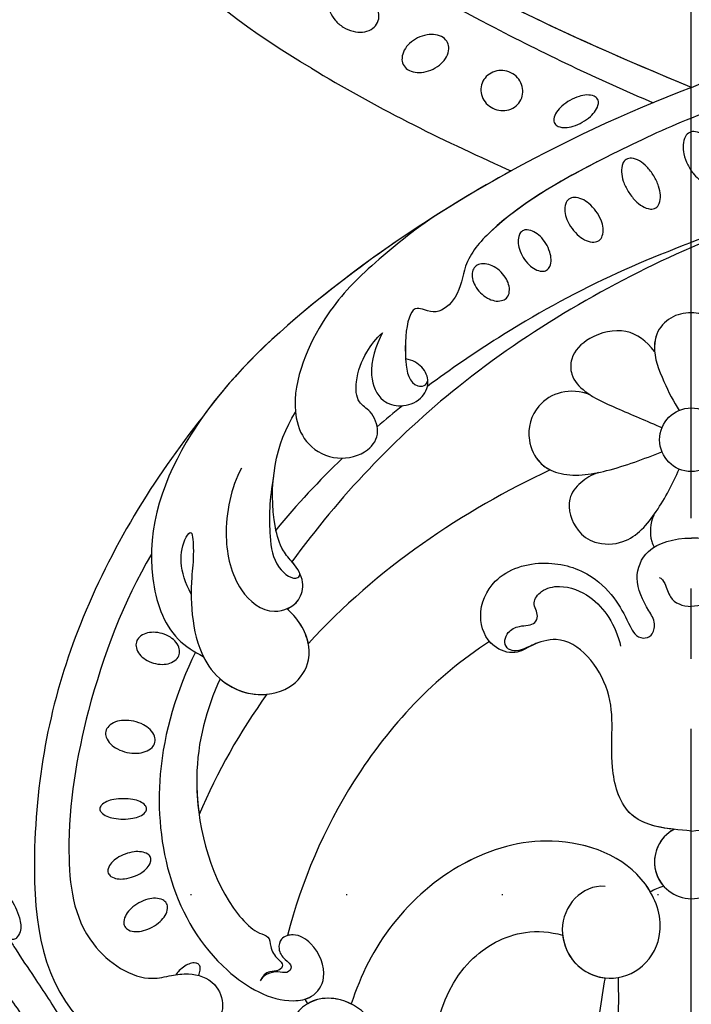
# Model space of a CAD drawing. Units: millimetres. Extents: x 5059 to 10099, y 2328 to 4110.
# Drawn here: x 8684 to 8753, y 2900 to 3001 of the extents above; entities that cross this region are included whole.
import ezdxf
from ezdxf.xclip import XClip

# ---------------------------------------------------------------- set-up
doc = ezdxf.new("R2010")
doc.units = ezdxf.units.MM
doc.header["$XCLIPFRAME"] = 2
doc.linetypes.add('DOT', pattern=[6.35, 0, -6.35])
doc.linetypes.add('JIS_08_15', pattern=[17.25, 15, -0.75, 0.75, -0.75])
for name, color, linetype in [('2018-圖筆規範-輪廓線', 8, 'Continuous'), ('H-06.木作(細線)', 8, 'Continuous'), ('H-08.木作(細線)', 8, 'Continuous'), ('格子', 1, 'Continuous')]:
    doc.layers.add(name, color=color, linetype=linetype)

# ---------------------------------------------------------------- blocks, each defined once
blk = doc.blocks.new('SE-21073-d')
at = {"layer": 'H-08.木作(細線)'}
for points in [[(-72.74, 2.6, 0.057434), (-73.72, 1.97, 0.071123), (-74.36, 1.28, 0.10635), (-74.69, 0.47, 0.159709), (-74.61, -0.12, 0.159709), (-74.2, -0.55, 0.10635), (-73.35, -0.79, 0.071123), (-72.41, -0.71, 0.057434), (-71.31, -0.32, 0.057434), (-70.32, 0.31, 0.071123), (-69.69, 1.01, 0.10635), (-69.35, 1.82, 0.159709), (-69.43, 2.41, 0.159709), (-69.85, 2.84, 0.10635), (-70.7, 3.07, 0.071123), (-71.64, 2.99, 0.057434)], [(-70.16, -3.81, 0.053804), (-71.1, -4.53, 0.067648), (-71.69, -5.27, 0.105306), (-71.97, -6.1, 0.168038), (-71.85, -6.64, 0.168038), (-71.42, -6.99, 0.105306), (-70.56, -7.12, 0.067648), (-69.63, -6.94, 0.053804), (-68.57, -6.43, 0.053804), (-67.63, -5.71, 0.067648), (-67.04, -4.98, 0.105306), (-66.76, -4.15, 0.168038), (-66.88, -3.61, 0.168038), (-67.31, -3.25, 0.105306), (-68.17, -3.13, 0.067648), (-69.1, -3.31, 0.053804)], [(-66.55, -9.74, 0.059136), (-67.33, -10.46, 0.072692), (-67.78, -11.19, 0.106684), (-67.94, -11.98, 0.156034), (-67.76, -12.51, 0.156034), (-67.31, -12.84, 0.106684), (-66.51, -12.93, 0.072692), (-65.67, -12.71, 0.059136), (-64.75, -12.19, 0.059136), (-63.98, -11.47, 0.072692), (-63.52, -10.73, 0.106684), (-63.37, -9.94, 0.156034), (-63.54, -9.41, 0.156034), (-64, -9.09, 0.106684), (-64.8, -9, 0.072692), (-65.63, -9.22, 0.059136)], [(-77.91, -12.41, 0.052213), (-77.31, -13.24, 0.066072), (-76.7, -13.78, 0.104693), (-76, -14.05, 0.171908), (-75.54, -13.97, 0.171908), (-75.24, -13.62, 0.104693), (-75.11, -12.88, 0.066072), (-75.25, -12.08, 0.052213), (-75.66, -11.14, 0.052213), (-76.26, -10.3, 0.066072), (-76.87, -9.77, 0.104693), (-77.57, -9.49, 0.171908), (-78.03, -9.57, 0.171908), (-78.33, -9.93, 0.104693), (-78.46, -10.67, 0.066072), (-78.32, -11.47, 0.052213)], [(-63.22, -14.88, 0.058685), (-63.96, -15.47, 0.07228), (-64.42, -16.1, 0.106605), (-64.63, -16.79, 0.156994), (-64.51, -17.28, 0.156994), (-64.13, -17.6, 0.106605), (-63.41, -17.73, 0.07228), (-62.65, -17.6, 0.058685), (-61.79, -17.2, 0.058685), (-61.04, -16.6, 0.07228), (-60.58, -15.98, 0.106605), (-60.38, -15.28, 0.156994), (-60.49, -14.8, 0.156994), (-60.87, -14.48, 0.106605), (-61.59, -14.34, 0.07228), (-62.35, -14.48, 0.058685)], [(-80.82, -18.67, 0.093048), (-80.97, -19.51, 0.096067), (-80.8, -20.32, 0.100671), (-80.35, -20.99, 0.104187), (-79.68, -21.42, 0.104187), (-78.9, -21.54, 0.100671), (-78.11, -21.34, 0.096067), (-77.45, -20.84, 0.093048), (-77.01, -20.11, 0.093048), (-76.86, -19.28, 0.096067), (-77.02, -18.47, 0.100671), (-77.48, -17.79, 0.104187), (-78.15, -17.36, 0.104187), (-78.93, -17.24, 0.100671), (-79.72, -17.45, 0.096067), (-80.38, -17.94, 0.093048)], [(-60.28, -19.48, 0.066601), (-60.84, -20.2, 0.079121), (-61.11, -20.92, 0.107155), (-61.1, -21.65, 0.141425), (-60.83, -22.14, 0.141425), (-60.34, -22.41, 0.107155), (-59.62, -22.41, 0.079121), (-58.9, -22.14, 0.066601), (-58.17, -21.59, 0.066601), (-57.62, -20.86, 0.079121), (-57.35, -20.15, 0.107155), (-57.36, -19.42, 0.141425), (-57.62, -18.93, 0.141425), (-58.11, -18.66, 0.107155), (-58.84, -18.65, 0.079121), (-59.56, -18.93, 0.066601)], [(-84.31, -28.04, 0.071099), (-83.74, -28.87, 0.082638), (-83.05, -29.41, 0.106789), (-82.25, -29.64, 0.133671), (-81.59, -29.51, 0.133671), (-81.08, -29.07, 0.106789), (-80.79, -28.29, 0.082638), (-80.8, -27.41, 0.071099), (-81.11, -26.45, 0.071099), (-81.69, -25.61, 0.082638), (-82.38, -25.07, 0.106789), (-83.18, -24.84, 0.133671), (-83.84, -24.97, 0.133671), (-84.34, -25.42, 0.106789), (-84.64, -26.2, 0.082638), (-84.63, -27.07, 0.071099)], [(-88.94, -33.49, 0.075666), (-89.37, -34.5, 0.085936), (-89.45, -35.47, 0.106025), (-89.17, -36.35, 0.126489), (-88.63, -36.92, 0.126489), (-87.88, -37.15, 0.106025), (-86.96, -37, 0.085936), (-86.13, -36.5, 0.075666), (-85.42, -35.67, 0.075666), (-84.99, -34.66, 0.085936), (-84.91, -33.7, 0.106025), (-85.19, -32.81, 0.126489), (-85.73, -32.24, 0.126489), (-86.48, -32.01, 0.106025), (-87.4, -32.16, 0.085936), (-88.23, -32.66, 0.075666)], [(-23.21, -54.25, 0.069554), (-23.34, -55.15, 0.08146), (-23.22, -55.93, 0.106962), (-22.84, -56.57, 0.136254), (-22.34, -56.89, 0.136254), (-21.75, -56.9, 0.106962), (-21.08, -56.56, 0.08146), (-20.56, -55.97, 0.069554), (-20.18, -55.14, 0.069554), (-20.05, -54.23, 0.08146), (-20.17, -53.45, 0.106962), (-20.55, -52.81, 0.136254), (-21.05, -52.5, 0.136254), (-21.64, -52.49, 0.106962), (-22.31, -52.83, 0.08146), (-22.83, -53.41, 0.069554)], [(4.41, -56.63, 0.059143), (4.99, -57.43, 0.072698), (5.62, -57.94, 0.106685), (6.33, -58.18, 0.156019), (6.84, -58.08, 0.156019), (7.2, -57.7, 0.106685), (7.37, -56.97, 0.072698), (7.27, -56.17, 0.059143), (6.9, -55.26, 0.059143), (6.32, -54.45, 0.072698), (5.7, -53.94, 0.106685), (4.99, -53.7, 0.156019), (4.47, -53.8, 0.156019), (4.12, -54.18, 0.106685), (3.94, -54.92, 0.072698), (4.04, -55.72, 0.059143)], [(-14.21, -57.16, 0.064218), (-14.3, -58.19, 0.077149), (-14.14, -59.04, 0.107165), (-13.7, -59.73, 0.145836), (-13.17, -60.03, 0.145836), (-12.57, -59.98, 0.107165), (-11.88, -59.54, 0.077149), (-11.37, -58.84, 0.064218), (-11.02, -57.86, 0.064218), (-10.93, -56.83, 0.077149), (-11.1, -55.98, 0.107165), (-11.53, -55.28, 0.145836), (-12.06, -54.99, 0.145836), (-12.67, -55.03, 0.107165), (-13.35, -55.48, 0.077149), (-13.86, -56.18, 0.064218)], [(-0.59, -58.04, 0.054339), (-0.17, -58.88, 0.068172), (0.31, -59.45, 0.10549), (0.92, -59.79, 0.166766), (1.36, -59.78, 0.166766), (1.71, -59.5, 0.10549), (1.95, -58.85, 0.068172), (1.95, -58.1, 0.054339), (1.72, -57.19, 0.054339), (1.31, -56.35, 0.068172), (0.82, -55.78, 0.10549), (0.22, -55.43, 0.166766), (-0.23, -55.44, 0.166766), (-0.58, -55.72, 0.10549), (-0.81, -56.38, 0.068172), (-0.82, -57.13, 0.054339)], [(-6.27, -58.24, 0.044978), (-6.19, -59.22, 0.058492), (-5.97, -59.94, 0.100514), (-5.57, -60.5, 0.191437), (-5.22, -60.64, 0.191437), (-4.87, -60.5, 0.100514), (-4.48, -59.94, 0.058492), (-4.26, -59.22, 0.044978), (-4.17, -58.24, 0.044978), (-4.26, -57.27, 0.058492), (-4.48, -56.54, 0.100514), (-4.87, -55.98, 0.191437), (-5.22, -55.84, 0.191437), (-5.57, -55.98, 0.100514), (-5.97, -56.54, 0.058492), (-6.19, -57.27, 0.044978)]]:
    blk.add_lwpolyline(points, format="xyb", close=True, dxfattribs=at)
for points in [[(-81.21, -38.92, -0.131785), (-110.02, -67.8, -0.305409), (-142.9, -64.94, -0.211887), (-148.26, -54.64)], [(11.87, -50.51, 0.031544), (11.6, -50.41, 0.104902), (11.05, -50.35, 0.170646), (10.74, -50.5, 0.170646), (10.59, -50.81, 0.104902), (10.64, -51.37, 0.066583), (10.9, -51.91, 0.052726), (11.37, -52.49, 0.052726)], [(11.37, -52.49, 0.039183), (11.8, -52.86, 0.066583)]]:
    blk.add_lwpolyline(points, format="xyb", dxfattribs=at)
blk.add_circle((-43.09, 0.05), 3.26, dxfattribs=at)
blk.add_circle((-43.09, 0.05), 3.26, dxfattribs=at)
for centre, radius, start, end in [((0.21, 0.05), 3.78, 208.0879, 151.9121), ((0.21, 0.05), 3.78, 208.0879, 151.9121), ((0.21, 0.05), 3.78, 208.0879, 311.2019), ((13.22, -37.51), 2.37, 297.2242, 310.4429)]:
    blk.add_arc(centre, radius, start, end, dxfattribs=at)
for points, knots in [([(-128.9, 56.73), (-128.23, 56.7), (-126.8, 55.83), (-126.1, 53.6), (-127.06, 50.71), (-130.13, 49.47), (-132.54, 50.78), (-133.71, 54.08), (-131.22, 59.65), (-119.03, 60.62), (-100.61, 47.38), (-86.79, 23.82), (-78.89, 7.2), (-76.09, 0.05)], [0, 0, 0, 0, 1.892653, 4.517606, 6.839067, 10.098942, 12.853018, 15.21799, 20.422863, 28.592573, 49.21458, 83.710705, 107.16423, 107.16423, 107.16423, 107.16423]), ([(-79.24, 0.05), (-84.85, 13.6), (-93.9, 33.53), (-112.6, 53.32), (-124.13, 55.84), (-126.93, 55.51)], [0, 0, 0, 0, 43.224081, 67.187621, 76.365536, 76.365536, 76.365536, 76.365536]), ([(-79.24, 0.05), (-84.85, 13.6), (-93.9, 33.53), (-112.6, 53.32), (-124.13, 55.84), (-126.9, 55.52)], [0, 0, 0, 0, 43.224081, 67.187621, 76.365536, 76.365536, 76.365536, 76.365536]), ([(-81.15, 38.92), (-77.21, 32.54), (-71.06, 19.83), (-65.48, 6.71), (-62.83, 0.05)], [123.692242, 123.692242, 123.692242, 123.692242, 146.287048, 166.368672, 166.368672, 166.368672, 166.368672]), ([(-81.15, 38.92), (-77.21, 32.54), (-71.06, 19.83), (-65.48, 6.71), (-62.83, 0.05)], [123.692242, 123.692242, 123.692242, 123.692242, 146.287048, 166.368672, 166.368672, 166.368672, 166.368672]), ([(60.02, 0.05), (57.79, 6.15), (48.24, 18.94), (29.26, 28.5), (11.42, 25.89), (7.13, 18.05), (7.36, 14.53), (7.74, 13.25)], [0, 0, 0, 0, 20.920579, 45.052247, 60.600295, 67.235695, 71.100046, 71.100046, 71.100046, 71.100046]), ([(60.02, 0.05), (57.79, 6.15), (48.24, 18.94), (29.26, 28.5), (11.42, 25.89), (7.13, 18.05), (7.36, 14.53), (7.74, 13.25)], [0, 0, 0, 0, 20.920579, 45.052247, 60.600295, 67.235695, 71.100046, 71.100046, 71.100046, 71.100046]), ([(60.02, 0.05), (57.79, 6.15), (48.24, 18.94), (29.26, 28.5), (11.42, 25.89), (7.13, 18.05), (7.36, 14.53), (7.74, 13.25)], [0, 0, 0, 0, 20.920579, 45.052247, 60.600295, 67.235695, 71.100046, 71.100046, 71.100046, 71.100046]), ([(-2.95, 0.05), (-3.16, 2.51), (-3.52, 6.81), (-10.66, 8.76), (-17.03, 7.27), (-23.39, 12.23), (-22.16, 16.27), (-20.72, 18.18), (-21.89, 20.89), (-25.16, 22.18), (-29.49, 20.25), (-30.96, 15.12), (-29.59, 10.45), (-26.76, 7.7), (-24.57, 6.63), (-23.12, 5.92), (-22.6, 5.02), (-22.99, 3.98), (-24.41, 3.66), (-26.15, 4.85), (-28.81, 6.07), (-32.18, 4.69), (-32.99, 1.89), (-33.01, 0.05)], [0, 0, 0, 0, 6.634847, 11.595282, 19.432851, 26.872653, 29.414986, 31.372745, 33.631564, 37.015569, 40.897715, 46.371123, 51.358804, 54.872881, 57.809644, 58.704755, 59.666645, 60.571676, 61.754477, 63.3074, 67.183035, 70.704211, 75.132877, 75.132877, 75.132877, 75.132877]), ([(-2.95, 0.05), (-3.16, 2.51), (-3.52, 6.81), (-10.66, 8.76), (-17.03, 7.27), (-23.39, 12.23), (-22.16, 16.27), (-20.72, 18.18), (-21.89, 20.89), (-25.16, 22.18), (-29.49, 20.25), (-30.96, 15.12), (-29.59, 10.45), (-26.76, 7.7), (-24.57, 6.63), (-23.12, 5.92), (-22.6, 5.02), (-22.99, 3.98), (-24.41, 3.66), (-26.15, 4.85), (-28.81, 6.07), (-32.18, 4.69), (-32.99, 1.89), (-33.01, 0.05)], [0, 0, 0, 0, 6.634847, 11.595282, 19.432851, 26.872653, 29.414986, 31.372745, 33.631564, 37.015569, 40.897715, 46.371123, 51.358804, 54.872881, 57.809644, 58.704755, 59.666645, 60.571676, 61.754477, 63.3074, 67.183035, 70.704211, 75.132877, 75.132877, 75.132877, 75.132877]), ([(-69.26, 15.39), (-66, 7.82), (-62.13, -4.86), (-54.41, -18.68), (-50.31, -24.68), (-48.55, -27.04)], [0, 0, 0, 0, 25.391601, 38.489755, 47.437889, 47.437889, 47.437889, 47.437889]), ([(-46.1, 1.29), (-46.85, 1.94), (-48.82, 3.12), (-51.78, 4.08), (-54.17, 3.36), (-55.81, 2.05), (-56.27, -0.03), (-55.79, -2.17), (-54.27, -3.52), (-51.85, -3.94), (-49.15, -2.86), (-46.97, -1.78), (-46.1, -1.2)], [0, 0, 0, 0, 3.267209, 6.468713, 8.66975, 10.532816, 12.511598, 14.692143, 16.857598, 18.127637, 21.847463, 25.184054, 25.184054, 25.184054, 25.184054]), ([(-46.1, 1.29), (-46.85, 1.94), (-48.82, 3.12), (-51.78, 4.08), (-54.17, 3.36), (-55.81, 2.05), (-56.27, -0.03), (-55.79, -2.17), (-54.27, -3.52), (-51.85, -3.94), (-49.15, -2.86), (-46.97, -1.78), (-46.1, -1.2)], [0, 0, 0, 0, 3.267209, 6.468713, 8.66975, 10.532816, 12.511598, 14.692143, 16.857598, 18.127637, 21.847463, 25.184054, 25.184054, 25.184054, 25.184054]), ([(-52.11, 3.79), (-52.84, 3.76), (-54.18, 3.36), (-55.81, 2.05), (-56.27, -0.03), (-55.79, -2.17), (-54.27, -3.52), (-52.92, -3.76), (-52.32, -3.74), (-52.14, -3.72)], [6.478079, 6.478079, 6.478079, 6.478079, 8.66975, 10.532816, 12.511598, 14.692143, 16.857598, 18.127637, 18.672972, 18.672972, 18.672972, 18.672972]), ([(-28.97, 3.33), (-28.89, 3.09), (-28.14, 2.6), (-26.49, 2.24), (-26.01, 0.97), (-26, 0.05)], [0, 0, 0, 0, 0.86234, 2.377266, 4.964859, 4.964859, 4.964859, 4.964859]), ([(-79.24, 0.05), (-84.85, -13.51), (-93.9, -33.44), (-112.6, -53.23), (-124.13, -55.75), (-126.94, -55.44)], [0, 0, 0, 0, 43.224081, 67.187621, 76.365536, 76.365536, 76.365536, 76.365536]), ([(-79.24, 0.05), (-84.85, -13.51), (-93.9, -33.44), (-112.6, -53.23), (-124.13, -55.75), (-126.94, -55.44)], [0, 0, 0, 0, 43.224081, 67.187621, 76.365536, 76.365536, 76.365536, 76.365536]), ([(-79.24, 0.05), (-74.05, -13.41), (-63.77, -32.23), (-45.38, -51.8), (-32.02, -56.69), (-23.12, -53.8), (-21.32, -50.96), (-20.87, -50.03)], [0, 0, 0, 0, 43.43114, 62.464607, 78.107372, 84.799077, 87.960832, 87.960832, 87.960832, 87.960832]), ([(-79.24, 0.05), (-74.05, -13.41), (-63.77, -32.23), (-45.38, -51.8), (-32.02, -56.69), (-23.12, -53.8), (-21.32, -50.96), (-20.87, -50.03)], [0, 0, 0, 0, 43.43114, 62.464607, 78.107372, 84.799077, 87.960832, 87.960832, 87.960832, 87.960832]), ([(-76.09, 0.05), (-74.98, -2.71), (-71.65, -9.77), (-66.88, -18.59), (-61.47, -23.34), (-57.92, -23.62), (-55.96, -25.79), (-56.37, -27.19), (-56.71, -28.29), (-55.63, -29.1), (-53.45, -29.36), (-50.3, -29.24), (-48.3, -28.74), (-48.59, -27.07), (-49.24, -26.99)], [0, 0, 0, 0, 8.714175, 23.412914, 28.184243, 31.614527, 34.035576, 35.355772, 36.196096, 37.553178, 40.910965, 41.316136, 43.278919, 44.202042, 44.202042, 44.202042, 44.202042]), ([(-62.83, 0.05), (-59.16, -8.27), (-50.02, -24.08), (-37.24, -36.07), (-30.58, -40.94)], [0, 0, 0, 0, 27.945787, 53.07744, 53.07744, 53.07744, 53.07744]), ([(-62.83, 0.05), (-59.16, -8.27), (-50.02, -24.08), (-37.24, -36.07), (-30.58, -40.94)], [0, 0, 0, 0, 27.945787, 53.07744, 53.07744, 53.07744, 53.07744]), ([(-62.83, 0.05), (-59.16, -8.27), (-50.02, -24.08), (-37.24, -36.07), (-30.58, -40.94)], [0, 0, 0, 0, 27.945787, 53.07744, 53.07744, 53.07744, 53.07744]), ([(-2.95, 0.05), (-3.16, -2.42), (-3.52, -6.72), (-10.66, -8.67), (-17.03, -7.18), (-23.39, -12.14), (-22.16, -16.17), (-20.93, -18.09), (-21.89, -20.79), (-25.16, -22.09), (-29.49, -20.16), (-30.96, -15.03), (-29.59, -10.35), (-26.76, -7.61), (-24.57, -6.53), (-23.12, -5.82), (-22.6, -4.93), (-22.99, -3.88), (-24.41, -3.57), (-26.15, -4.75), (-28.81, -5.98), (-32.18, -4.59), (-32.99, -1.79), (-33.01, 0.05)], [0, 0, 0, 0, 6.634847, 11.595282, 19.432851, 26.872653, 29.414986, 31.372745, 33.631564, 37.015569, 40.897715, 46.371123, 51.358804, 54.872881, 57.809644, 58.704755, 59.666645, 60.571676, 61.754477, 63.3074, 67.183035, 70.704211, 75.132877, 75.132877, 75.132877, 75.132877]), ([(-2.95, 0.05), (-3.16, -2.42), (-3.52, -6.72), (-10.66, -8.67), (-17.03, -7.18), (-23.39, -12.14), (-22.16, -16.17), (-20.93, -18.09), (-21.89, -20.79), (-25.16, -22.09), (-29.49, -20.16), (-30.96, -15.03), (-29.59, -10.35), (-26.76, -7.61), (-24.57, -6.53), (-23.12, -5.82), (-22.6, -4.93), (-22.99, -3.88), (-24.41, -3.57), (-26.15, -4.75), (-28.81, -5.98), (-32.18, -4.59), (-32.99, -1.79), (-33.01, 0.05)], [0, 0, 0, 0, 6.634847, 11.595282, 19.432851, 26.872653, 29.414986, 31.372745, 33.631564, 37.015569, 40.897715, 46.371123, 51.358804, 54.872881, 57.809644, 58.704755, 59.666645, 60.571676, 61.754477, 63.3074, 67.183035, 70.704211, 75.132877, 75.132877, 75.132877, 75.132877]), ([(-28.97, -3.24), (-28.89, -3), (-28.14, -2.51), (-26.49, -2.14), (-26.01, -0.88), (-26, 0.05)], [0, 0, 0, 0, 0.86234, 2.377266, 4.964859, 4.964859, 4.964859, 4.964859]), ([(60.02, 0.05), (57.79, -6.05), (48.24, -18.85), (29.26, -28.41), (11.42, -25.8), (7.13, -17.96), (7.36, -14.44), (7.74, -13.16)], [0, 0, 0, 0, 20.920579, 45.052247, 60.600295, 67.235695, 71.100046, 71.100046, 71.100046, 71.100046]), ([(60.02, 0.05), (57.79, -6.05), (48.24, -18.85), (29.26, -28.41), (11.42, -25.8), (7.13, -17.96), (7.36, -14.44), (7.74, -13.16)], [0, 0, 0, 0, 20.920579, 45.052247, 60.600295, 67.235695, 71.100046, 71.100046, 71.100046, 71.100046]), ([(60.02, 0.05), (57.79, -6.05), (48.24, -18.85), (29.26, -28.41), (11.42, -25.8), (7.13, -17.96), (7.36, -14.44), (7.74, -13.16)], [0, 0, 0, 0, 20.920579, 45.052247, 60.600295, 67.235695, 71.100046, 71.100046, 71.100046, 71.100046]), ([(-39.73, -9.48), (-39.5, -10.18), (-38.81, -11.32), (-36.85, -12.97), (-33.81, -11.97), (-32.29, -9.76), (-32.35, -6.2), (-35.72, -3.32), (-38.62, -1.85), (-40.07, -1.2)], [0, 0, 0, 0, 2.289474, 4.450726, 7.731781, 9.937758, 12.895643, 17.542979, 22.422287, 22.422287, 22.422287, 22.422287]), ([(-39.73, -9.48), (-39.5, -10.18), (-38.81, -11.32), (-36.85, -12.97), (-33.81, -11.97), (-32.29, -9.76), (-32.35, -6.2), (-35.72, -3.32), (-38.62, -1.85), (-40.07, -1.2)], [0, 0, 0, 0, 2.289474, 4.450726, 7.731781, 9.937758, 12.895643, 17.542979, 22.422287, 22.422287, 22.422287, 22.422287]), ([(-3.12, -1.73), (-3.33, -3.55), (-4.12, -6.88), (-10.66, -8.67), (-17.03, -7.18), (-23.39, -12.14), (-22.16, -16.17), (-20.93, -18.09), (-21.54, -19.81), (-22.23, -20.51), (-22.39, -20.65)], [1.610792, 1.610792, 1.610792, 1.610792, 6.634847, 11.595282, 19.432851, 26.872653, 29.414986, 31.372745, 33.631564, 34.25566, 34.25566, 34.25566, 34.25566]), ([(-52.14, -3.72), (-53.21, -4.56), (-54.73, -6.47), (-53.88, -10.32), (-51.86, -12.36), (-49.49, -12.37), (-47.62, -10.59), (-46.18, -7.26), (-45, -4.52), (-44.34, -2.97)], [0.064918, 0.064918, 0.064918, 0.064918, 3.798339, 7.589203, 10.506343, 12.131269, 14.501681, 18.212221, 23.241251, 23.241251, 23.241251, 23.241251]), ([(-52.14, -3.72), (-53.21, -4.56), (-54.73, -6.47), (-53.88, -10.32), (-51.86, -12.36), (-49.49, -12.37), (-47.62, -10.59), (-46.18, -7.26), (-45, -4.52), (-44.34, -2.97)], [0.064918, 0.064918, 0.064918, 0.064918, 3.798339, 7.589203, 10.506343, 12.131269, 14.501681, 18.212221, 23.241251, 23.241251, 23.241251, 23.241251]), ([(-47.69, -10.34), (-48.09, -11.34), (-48.26, -13.26), (-46.57, -16.12), (-43.46, -17.03), (-40.57, -15.68), (-39.14, -12.81), (-39.8, -8.24), (-41.15, -4.82), (-41.84, -2.97)], [0, 0, 0, 0, 2.988405, 5.700208, 9.331746, 11.763177, 13.957021, 18.9911, 24.961102, 24.961102, 24.961102, 24.961102]), ([(-47.69, -10.34), (-48.09, -11.34), (-48.26, -13.26), (-46.57, -16.12), (-43.46, -17.03), (-40.57, -15.68), (-39.14, -12.81), (-39.8, -8.24), (-41.15, -4.82), (-41.84, -2.97)], [0, 0, 0, 0, 2.988405, 5.700208, 9.331746, 11.763177, 13.957021, 18.9911, 24.961102, 24.961102, 24.961102, 24.961102]), ([(2.74, -8.79), (2.6, -10.01), (3.82, -12.33), (7.15, -13.64), (10.94, -12.27), (12.69, -8.51), (11.19, -4.55), (7.05, -2.48), (0.26, -4.99), (-4.23, -17.15), (3.46, -29.66), (11.85, -33.91), (14.79, -34.84)], [0, 0, 0, 0, 3.112151, 6.640682, 10.305155, 14.228355, 17.851523, 21.773032, 26.825687, 37.317822, 55.584318, 64.678739, 64.678739, 64.678739, 64.678739]), ([(2.74, -8.79), (2.6, -10.01), (3.82, -12.33), (7.15, -13.64), (10.94, -12.27), (12.69, -8.51), (11.19, -4.55), (7.05, -2.48), (0.26, -4.99), (-4.23, -17.15), (3.46, -29.66), (11.85, -33.91), (14.79, -34.84)], [0, 0, 0, 0, 3.112151, 6.640682, 10.305155, 14.228355, 17.851523, 21.773032, 26.825687, 37.317822, 55.584318, 64.678739, 64.678739, 64.678739, 64.678739]), ([(-128.9, -56.64), (-128.23, -56.6), (-126.8, -55.73), (-126.1, -53.51), (-127.06, -50.62), (-130.13, -49.38), (-132.54, -50.69), (-133.71, -53.99), (-131.22, -59.55), (-119.03, -60.53), (-100.61, -47.29), (-87.54, -25.02), (-80.07, -9.59), (-77.67, -3.86)], [0, 0, 0, 0, 1.892653, 4.517606, 6.839067, 10.098942, 12.853018, 15.21799, 20.422863, 28.592573, 49.21458, 83.710705, 102.853687, 102.853687, 102.853687, 102.853687]), ([(-52.14, -3.72), (-53.21, -4.56), (-54.73, -6.47), (-53.88, -10.32), (-51.86, -12.36), (-49.49, -12.37), (-48.37, -11.3), (-47.81, -10.51), (-47.69, -10.34)], [0.064918, 0.064918, 0.064918, 0.064918, 3.798339, 7.589203, 10.506343, 12.131269, 14.501681, 15.130107, 15.130107, 15.130107, 15.130107]), ([(-35.37, -3.8), (-34.55, -4.18), (-33.19, -4.29), (-32.26, -3.86), (-32.08, -3.75)], [0, 0, 0, 0, 2.25925, 2.859843, 2.859843, 2.859843, 2.859843]), ([(-35.37, -3.8), (-34.55, -4.18), (-33.19, -4.29), (-32.26, -3.86), (-32.08, -3.75)], [0, 0, 0, 0, 2.25925, 2.859843, 2.859843, 2.859843, 2.859843]), ([(3.29, -4.15), (3.02, -4.31), (-0.29, -6.48), (-4.23, -17.15), (3.46, -29.66), (11.85, -33.91), (14.79, -34.84)], [25.927162, 25.927162, 25.927162, 25.927162, 26.825687, 37.317822, 55.584318, 64.678739, 64.678739, 64.678739, 64.678739]), ([(-22.25, -15.69), (-22.07, -16.25), (-21.64, -16.97), (-21.34, -18.05), (-21.65, -18.97), (-22.55, -19.17), (-23.51, -18.72), (-24.1, -17.55), (-24, -16.04), (-25.27, -15.56), (-26.3, -16.42), (-27.82, -15.25), (-28.28, -13.01), (-27.22, -10.34), (-24.85, -8.23), (-22.97, -7.44), (-21.91, -7.21)], [0, 0, 0, 0, 1.638119, 2.584879, 3.377415, 4.205578, 5.056241, 6.364422, 7.931072, 8.673697, 10.220626, 11.598726, 13.511205, 16.798864, 19.641442, 22.809328, 22.809328, 22.809328, 22.809328]), ([(12.08, -7.47), (13.24, -7.46), (16.68, -7.27), (21.77, -8.93), (25.65, -14.38), (24.7, -16.81), (23.66, -16.95)], [11.467672, 11.467672, 11.467672, 11.467672, 14.929674, 21.917675, 27.863808, 30.415077, 30.415077, 30.415077, 30.415077]), ([(7.74, -13.16), (8.75, -13.04), (10.89, -12.12), (11.99, -10), (12.12, -8.81)], [7.244138, 7.244138, 7.244138, 7.244138, 10.305155, 13.809929, 13.809929, 13.809929, 13.809929]), ([(12.12, -8.81), (13.2, -9.01), (16.07, -9.45), (19.7, -9.87), (23.7, -12.84), (24.17, -15.66), (23.66, -16.95)], [0, 0, 0, 0, 3.613069, 8.039576, 12.333397, 16.047527, 16.047527, 16.047527, 16.047527]), ([(12.12, -8.81), (13.2, -9.01), (16.07, -9.45), (19.7, -9.87), (23.7, -12.84), (24.17, -15.66), (23.66, -16.95)], [0, 0, 0, 0, 3.613069, 8.039576, 12.333397, 16.047527, 16.047527, 16.047527, 16.047527]), ([(12.12, -8.81), (13.2, -9.01), (16.07, -9.45), (19.7, -9.87), (23.7, -12.84), (24.17, -15.66), (23.66, -16.95)], [0, 0, 0, 0, 3.613069, 8.039576, 12.333397, 16.047527, 16.047527, 16.047527, 16.047527]), ([(-71.59, -9.64), (-69.56, -13.59), (-66.46, -18.96), (-61.47, -23.34), (-57.92, -23.62), (-55.96, -25.79), (-56.37, -27.19), (-56.71, -28.29), (-55.63, -29.1), (-53.51, -29.35), (-51.53, -29.28), (-51.38, -29.28)], [10.499222, 10.499222, 10.499222, 10.499222, 23.412914, 28.184243, 31.614527, 34.035576, 35.355772, 36.196096, 37.553178, 40.910965, 41.176975, 41.176975, 41.176975, 41.176975]), ([(-47.69, -10.34), (-48.09, -11.34), (-48.26, -13.26), (-46.57, -16.12), (-43.46, -17.03), (-40.88, -15.82), (-40.19, -14.81), (-40, -14.43)], [0, 0, 0, 0, 2.988405, 5.700208, 9.331746, 11.763177, 13.065375, 13.065375, 13.065375, 13.065375]), ([(-81.21, -38.92), (-77.24, -32.51), (-73.9, -25.61), (-70.73, -18.59), (-70.67, -18.45)], [123.583631, 123.583631, 123.583631, 123.583631, 146.287048, 146.752656, 146.752656, 146.752656, 146.752656]), ([(-81.21, -38.92), (-77.24, -32.51), (-73.9, -25.61), (-70.73, -18.59), (-70.67, -18.45)], [123.583631, 123.583631, 123.583631, 123.583631, 146.287048, 146.752656, 146.752656, 146.752656, 146.752656]), ([(-81.21, -38.92), (-77.24, -32.51), (-73.9, -25.61), (-70.73, -18.59), (-70.67, -18.45)], [123.583631, 123.583631, 123.583631, 123.583631, 146.287048, 146.752656, 146.752656, 146.752656, 146.752656]), ([(-70.67, -18.45), (-66.9, -25.3), (-59.38, -36.72), (-50.04, -46.83), (-45.41, -50.11)], [20.290283, 20.290283, 20.290283, 20.290283, 43.43114, 60.381409, 60.381409, 60.381409, 60.381409]), ([(-22.39, -20.65), (-18.77, -26.31), (-9.33, -35.06), (2.2, -39.94), (7.77, -41.39)], [0, 0, 0, 0, 19.465267, 36.44382, 36.44382, 36.44382, 36.44382]), ([(-22.39, -20.65), (-18.77, -26.31), (-9.33, -35.06), (2.2, -39.94), (7.77, -41.39)], [0, 0, 0, 0, 19.465267, 36.44382, 36.44382, 36.44382, 36.44382]), ([(-22.39, -20.65), (-18.77, -26.31), (-9.33, -35.06), (2.2, -39.94), (7.77, -41.39)], [0, 0, 0, 0, 19.465267, 36.44382, 36.44382, 36.44382, 36.44382]), ([(-66.02, -26.3), (-64.27, -28.87), (-60.74, -33.17), (-55.73, -38.04), (-47.45, -41.58), (-42.42, -39.52), (-40.8, -36.34), (-41.66, -33.13), (-43.74, -31.8), (-45.99, -32.65), (-46.92, -34.35), (-49.53, -34.44), (-51.94, -33.47), (-53.5, -32.3), (-54.06, -31.64)], [0, 0, 0, 0, 10.708122, 20.277923, 30.952733, 34.229214, 37.499505, 40.72478, 43.090813, 45.175743, 46.707444, 48.769474, 51.971202, 54.527922, 54.527922, 54.527922, 54.527922]), ([(-66.02, -26.3), (-64.27, -28.87), (-60.74, -33.17), (-55.73, -38.04), (-47.45, -41.58), (-42.42, -39.52), (-40.8, -36.34), (-41.66, -33.13), (-43.74, -31.8), (-45.99, -32.65), (-46.92, -34.35), (-49.53, -34.44), (-51.94, -33.47), (-53.5, -32.3), (-54.06, -31.64)], [0, 0, 0, 0, 10.708122, 20.277923, 30.952733, 34.229214, 37.499505, 40.72478, 43.090813, 45.175743, 46.707444, 48.769474, 51.971202, 54.527922, 54.527922, 54.527922, 54.527922]), ([(-54.06, -31.64), (-52.77, -32.3), (-50.1, -33.28), (-47.02, -31.99), (-46.35, -29.73), (-47.08, -27.63), (-48.97, -26.7), (-50.64, -27.47), (-51.28, -28.55), (-51.38, -29.28)], [0, 0, 0, 0, 4.337796, 7.348033, 9.370422, 11.561694, 13.476969, 15.189255, 16.925749, 16.925749, 16.925749, 16.925749]), ([(-54.06, -31.64), (-52.77, -32.3), (-50.1, -33.28), (-47.02, -31.99), (-46.35, -29.73), (-47.08, -27.63), (-48.97, -26.7), (-50.64, -27.47), (-51.28, -28.55), (-51.38, -29.28)], [0, 0, 0, 0, 4.337796, 7.348033, 9.370422, 11.561694, 13.476969, 15.189255, 16.925749, 16.925749, 16.925749, 16.925749]), ([(-45.41, -50.11), (-39.19, -55.1), (-24.89, -63.82), (-3.94, -68.28), (13.48, -66.82), (18.85, -59.81), (22.81, -59.3), (23.93, -55.01), (26.99, -54.09), (27.79, -50.86), (27.61, -47.86), (29.93, -46.09), (30.39, -39.4), (28.04, -33.8), (21.98, -30.82), (15.74, -32.4), (13.86, -36.67), (14.53, -39.45), (16.45, -41.15), (18.84, -41.05), (18.64, -39.85), (18.1, -38.91), (19.26, -37.73), (20.99, -37.73), (23.16, -38.54), (24.63, -39.55), (25.81, -41.12)], [0, 0, 0, 0, 24.766469, 47.992044, 65.710413, 69.774436, 72.801224, 77.652326, 80.282959, 83.683373, 85.905313, 88.966222, 93.359171, 100.455252, 107.610262, 113.541368, 117.445748, 120.518716, 122.597714, 124.41981, 125.420306, 126.07302, 127.453185, 129.139942, 130.796414, 134.157383, 134.157383, 134.157383, 134.157383]), ([(-45.41, -50.11), (-39.19, -55.1), (-24.89, -63.82), (-3.94, -68.28), (13.48, -66.82), (18.85, -59.81), (22.81, -59.3), (23.93, -55.01), (26.99, -54.09), (27.79, -50.86), (27.61, -47.86), (29.93, -46.09), (30.39, -39.4), (28.04, -33.8), (21.98, -30.82), (15.74, -32.4), (13.86, -36.67), (14.53, -39.45), (16.45, -41.15), (18.84, -41.05), (18.64, -39.85), (18.1, -38.91), (19.26, -37.73), (20.99, -37.73), (23.16, -38.54), (24.63, -39.55), (25.81, -41.12)], [0, 0, 0, 0, 24.766469, 47.992044, 65.710413, 69.774436, 72.801224, 77.652326, 80.282959, 83.683373, 85.905313, 88.966222, 93.359171, 100.455252, 107.610262, 113.541368, 117.445748, 120.518716, 122.597714, 124.41981, 125.420306, 126.07302, 127.453185, 129.139942, 130.796414, 134.157383, 134.157383, 134.157383, 134.157383]), ([(14.79, -34.84), (14.47, -35.49), (14.02, -37.07), (14.32, -38.57), (14.76, -39.31)], [115.266537, 115.266537, 115.266537, 115.266537, 117.445748, 120.124079, 120.124079, 120.124079, 120.124079]), ([(-21.3, -50.84), (-17.37, -52.74), (-6.25, -56.27), (9.18, -52.37), (14.86, -42.52), (14.21, -38.72), (11.91, -37.1), (8.72, -38.45), (7.49, -40.51), (7.93, -42.11), (9.26, -42.4), (10.2, -41.77), (10.89, -40.75), (11.73, -41.4), (11.28, -42.79), (11.88, -43.93), (12.41, -44.19)], [83.800361, 83.800361, 83.800361, 83.800361, 96.602917, 117.837166, 125.401948, 127.482144, 129.88369, 133.306106, 135.286423, 136.539163, 137.553982, 138.826794, 139.882483, 140.768364, 141.658808, 143.731201, 143.731201, 143.731201, 143.731201]), ([(-21.3, -50.84), (-17.37, -52.74), (-6.25, -56.27), (9.18, -52.37), (14.86, -42.52), (14.21, -38.72), (11.91, -37.1), (8.72, -38.45), (7.49, -40.51), (7.93, -42.11), (9.26, -42.4), (10.2, -41.77), (10.89, -40.75), (11.73, -41.4), (11.28, -42.79), (11.88, -43.93), (12.41, -44.19)], [83.800361, 83.800361, 83.800361, 83.800361, 96.602917, 117.837166, 125.401948, 127.482144, 129.88369, 133.306106, 135.286423, 136.539163, 137.553982, 138.826794, 139.882483, 140.768364, 141.658808, 143.731201, 143.731201, 143.731201, 143.731201]), ([(14.3, -39.62), (14.23, -39.38), (13.85, -38.46), (11.91, -37.1), (8.72, -38.45), (7.62, -40.29), (7.72, -41.2), (7.77, -41.39)], [126.662171, 126.662171, 126.662171, 126.662171, 127.482144, 129.88369, 133.306106, 135.286423, 135.826399, 135.826399, 135.826399, 135.826399]), ([(-27.26, -51.27), (-29.52, -52.53), (-32.15, -52.55), (-34.07, -51.13), (-31.08, -50.98), (-27.61, -51.46), (-19.89, -51.05), (-16.37, -45.44), (-17.45, -40.79), (-20.61, -38.7), (-23.9, -39.6), (-25.41, -41.03), (-25.75, -41.47)], [0, 0, 0, 0, 6.304126, 7.732904, 9.667704, 12.559465, 21.137522, 27.737553, 31.50424, 34.619389, 38.27683, 40.789105, 40.789105, 40.789105, 40.789105]), ([(-20.87, -50.03), (-20.64, -49.93), (-18.43, -48.72), (-16.37, -45.44), (-17.45, -40.79), (-20.61, -38.7), (-23.9, -39.6), (-25.41, -41.03), (-25.75, -41.47)], [20.415763, 20.415763, 20.415763, 20.415763, 21.137522, 27.737553, 31.50424, 34.619389, 38.27683, 40.789105, 40.789105, 40.789105, 40.789105]), ([(-22.19, -39.25), (-22.85, -39.39), (-24.31, -39.99), (-25.41, -41.03), (-25.75, -41.47)], [36.287699, 36.287699, 36.287699, 36.287699, 38.27683, 40.789105, 40.789105, 40.789105, 40.789105]), ([(-40.19, -46.11), (-38.18, -47.18), (-33.73, -48.18), (-27.82, -46.87), (-24.86, -43.33), (-26.21, -40.1), (-28.72, -39.6), (-30.27, -40.63), (-31.88, -42.1), (-37.38, -43.6), (-42.86, -42.58), (-45.91, -40.57)], [0, 0, 0, 0, 7.190068, 12.711994, 16.900068, 19.635038, 21.553428, 23.959561, 25.51516, 27.961993, 40.0369, 40.0369, 40.0369, 40.0369]), ([(-40.19, -46.11), (-38.18, -47.18), (-33.73, -48.18), (-27.82, -46.87), (-24.86, -43.33), (-26.21, -40.1), (-28.72, -39.6), (-30.27, -40.63), (-31.88, -42.1), (-37.38, -43.6), (-42.86, -42.58), (-45.91, -40.57)], [0, 0, 0, 0, 7.190068, 12.711994, 16.900068, 19.635038, 21.553428, 23.959561, 25.51516, 27.961993, 40.0369, 40.0369, 40.0369, 40.0369]), ([(-39.35, -42.81), (-37.03, -43.25), (-33.82, -43.35), (-30.03, -42.8), (-28.52, -40.63), (-29.18, -40.07), (-29.39, -40.13)], [0, 0, 0, 0, 5.216639, 8.477944, 11.060152, 11.763727, 11.763727, 11.763727, 11.763727]), ([(-25.75, -41.47), (-25.94, -40.99), (-26.65, -40.01), (-28.72, -39.6), (-29.9, -40.38), (-30.55, -40.91), (-30.58, -40.94)], [18.13505, 18.13505, 18.13505, 18.13505, 19.635038, 21.553428, 23.959561, 24.090945, 24.090945, 24.090945, 24.090945]), ([(-31.36, -55.35), (-26.52, -58.2), (-16.33, -62.09), (-2.54, -64.38), (8.39, -63.12), (12.66, -56.66), (11.87, -53.44), (11.54, -51.19), (12.36, -48.71), (15, -47.76), (16.93, -48.57), (17.81, -50.42), (17.41, -51.84), (17.52, -53.06), (18.69, -53.67), (19.85, -53.08), (20.27, -51.16), (19.04, -49.88), (17.55, -48.88), (17.01, -46.91), (17.92, -44.97), (20, -44.4), (21.55, -45.21), (21.92, -46.33), (22.61, -47.14), (23.46, -46.68), (23.62, -45.6), (23.13, -44.46), (21.81, -43.83), (20.67, -44.35), (18.88, -43.96), (17.88, -42.39), (18.21, -41.19), (18.41, -40.84)], [0, 0, 0, 0, 17.336944, 31.808813, 41.651445, 48.766969, 50.9191, 52.707607, 55.630273, 58.07049, 60.290052, 61.978455, 63.361422, 64.614518, 65.558893, 66.790716, 67.959697, 69.931625, 71.921705, 73.619711, 75.773931, 77.784364, 79.432632, 80.523786, 81.407021, 82.155448, 82.972585, 84.326142, 85.608173, 86.642258, 88.198487, 90.60091, 91.767566, 91.767566, 91.767566, 91.767566]), ([(-31.36, -55.35), (-26.52, -58.2), (-16.33, -62.09), (-2.54, -64.38), (8.39, -63.12), (12.66, -56.66), (11.87, -53.44), (11.54, -51.19), (12.36, -48.71), (15, -47.76), (16.93, -48.57), (17.81, -50.42), (17.41, -51.84), (17.52, -53.06), (18.69, -53.67), (19.85, -53.08), (20.27, -51.16), (19.04, -49.88), (17.55, -48.88), (17.01, -46.91), (17.92, -44.97), (20, -44.4), (21.55, -45.21), (21.92, -46.33), (22.61, -47.14), (23.46, -46.68), (23.62, -45.6), (23.13, -44.46), (21.81, -43.83), (20.67, -44.35), (18.88, -43.96), (17.88, -42.39), (18.21, -41.19), (18.41, -40.84)], [0, 0, 0, 0, 17.336944, 31.808813, 41.651445, 48.766969, 50.9191, 52.707607, 55.630273, 58.07049, 60.290052, 61.978455, 63.361422, 64.614518, 65.558893, 66.790716, 67.959697, 69.931625, 71.921705, 73.619711, 75.773931, 77.784364, 79.432632, 80.523786, 81.407021, 82.155448, 82.972585, 84.326142, 85.608173, 86.642258, 88.198487, 90.60091, 91.767566, 91.767566, 91.767566, 91.767566]), ([(6.96, -45.15), (7.17, -44.88), (7.54, -44.37), (7.81, -43.19), (9.14, -43.18), (10.01, -42.63), (10.76, -41.68), (11.52, -42.36), (11.34, -43.41), (11.94, -43.96), (12.41, -44.19)], [0, 0, 0, 0, 1.04338, 1.935524, 2.950471, 4.501264, 5.219417, 5.839761, 6.730137, 8.084958, 8.084958, 8.084958, 8.084958]), ([(6.96, -45.15), (7.17, -44.88), (7.54, -44.37), (7.81, -43.19), (9.14, -43.18), (10.01, -42.63), (10.76, -41.68), (11.52, -42.36), (11.34, -43.41), (11.94, -43.96), (12.41, -44.19)], [0, 0, 0, 0, 1.04338, 1.935524, 2.950471, 4.501264, 5.219417, 5.839761, 6.730137, 8.084958, 8.084958, 8.084958, 8.084958]), ([(-18.58, -48.31), (-17.62, -47.22), (-16.91, -45.58), (-16.95, -43.8), (-16.98, -43.5)], [23.281444, 23.281444, 23.281444, 23.281444, 27.737553, 28.644569, 28.644569, 28.644569, 28.644569]), ([(-18.58, -48.31), (-15.47, -49.71), (-8, -51.81), (2.38, -49.21), (6.39, -45.82), (6.96, -45.15)], [67.387799, 67.387799, 67.387799, 67.387799, 77.77115, 90.734165, 93.373583, 93.373583, 93.373583, 93.373583]), ([(-18.58, -48.31), (-15.47, -49.71), (-8, -51.81), (2.38, -49.21), (6.39, -45.82), (6.96, -45.15)], [67.387799, 67.387799, 67.387799, 67.387799, 77.77115, 90.734165, 93.373583, 93.373583, 93.373583, 93.373583]), ([(-18.58, -48.31), (-15.47, -49.71), (-11.02, -50.96), (-5.92, -50.64), (-4.63, -50.46)], [67.387799, 67.387799, 67.387799, 67.387799, 77.77115, 81.288228, 81.288228, 81.288228, 81.288228]), ([(-45.41, -50.11), (-39.19, -55.1), (-24.89, -63.82), (-3.94, -68.28), (13.48, -66.82), (18.85, -59.81), (22.64, -59.32), (23.53, -56.5), (24.39, -55.47)], [0, 0, 0, 0, 24.766469, 47.992044, 65.710413, 69.774436, 72.801224, 77.126394, 77.126394, 77.126394, 77.126394])]:
    blk.add_open_spline(points, degree=3, knots=knots, dxfattribs=at)
for points in [[(-79.24, 0.05), (-84.64, 13.08), (-90.23, 25.45), (-98.56, 36.86)], [(-79.24, 0.05), (-84.64, -12.99), (-90.23, -25.36), (-98.56, -36.77)], [(2.7, -2.8), (2.86, -3.32), (3.06, -3.76), (3.29, -4.15)], [(2.7, -2.8), (2.86, -3.32), (3.06, -3.76), (3.29, -4.15)], [(2.7, -2.8), (2.86, -3.32), (3.06, -3.76), (3.29, -4.15)], [(-40, -14.43), (-35.82, -23.33), (-29.89, -32.23), (-22.19, -39.25)], [(-40, -14.43), (-35.82, -23.33), (-29.89, -32.23), (-22.19, -39.25)], [(-40, -14.43), (-35.82, -23.33), (-29.89, -32.23), (-22.19, -39.25)], [(-46.58, -29.58), (-45.88, -30.46), (-45.16, -31.33), (-44.42, -32.19)], [(-41.2, -35.73), (-38.9, -38.14), (-36.45, -40.43), (-33.83, -42.58)], [(-16.98, -43.5), (-13.17, -46.27), (-9.02, -48.6), (-4.63, -50.46)], [(-16.98, -43.5), (-13.17, -46.27), (-9.02, -48.6), (-4.63, -50.46)], [(-16.98, -43.5), (-13.17, -46.27), (-9.02, -48.6), (-4.63, -50.46)]]:
    blk.add_open_spline(points, degree=3, dxfattribs=at)
blk = doc.blocks.new('SE-21228L')
at = {"layer": '2018-圖筆規範-輪廓線'}
for points in [[(1646.92, 2267.15), (1647.67, 2268), (1650.01, 2270.58), (1653.52, 2274.53), (1655.93, 2277.97), (1657.25, 2280.46), (1657.47, 2280.72), (1657.87, 2281.22), (1658.03, 2282.2), (1658, 2282.62), (1658.36, 2283.62), (1658.7, 2285.59), (1658.8, 2286.58), (1659.06, 2287.33), (1660.38, 2291.34), (1660.87, 2293.44), (1660.97, 2295.96), (1660.97, 2297.43), (1660.76, 2297.89), (1660, 2299.25), (1659.35, 2301.34), (1658.35, 2303.6), (1656.88, 2305.69), (1653.48, 2308.05), (1651.41, 2308.64), (1650.15, 2309.07), (1649.34, 2309.05), (1648.92, 2308.76), (1648.63, 2308.14), (1648.61, 2307.55), (1648.82, 2306.98)], [(1613.46, 2247.49), (1613.46, 2246.22), (1613.59, 2244.48), (1613.75, 2243.5), (1614.87, 2241.66), (1616.6, 2240.27), (1617.91, 2239.48), (1618.67, 2239.52), (1619.36, 2240.06), (1620.81, 2242.8), (1621.16, 2244.13), (1621.15, 2245.94), (1621.02, 2246.64), (1621.03, 2247.12), (1621.19, 2247.4), (1621.59, 2247.37), (1622.07, 2247.02), (1622.79, 2246.22), (1624.51, 2245.14), (1625.98, 2244.66), (1628.15, 2244.5), (1628.93, 2244.94), (1629.37, 2245.94), (1629.42, 2247.84), (1628.95, 2249.45), (1628.01, 2250.76), (1627.03, 2251.57), (1626.38, 2252.32), (1625.93, 2253.3), (1626.07, 2254.43), (1626.89, 2254.94), (1627.8, 2255.06), (1628.93, 2254.54), (1630.47, 2253.61), (1632.29, 2252.3), (1633.79, 2251.71), (1636.02, 2251.74), (1637.37, 2252.42), (1637.42, 2253.47), (1636.67, 2254.62), (1636.06, 2255.11), (1635.76, 2255.43), (1635.92, 2255.88), (1636.2, 2256.11), (1636.79, 2256.09), (1638.73, 2256.84), (1639.88, 2258.01), (1639.95, 2258.92), (1639.6, 2259.51), (1638.99, 2259.95), (1638.71, 2260.25), (1638.87, 2260.63), (1639.34, 2260.93), (1639.85, 2260.98), (1642.15, 2261.08), (1644.39, 2261.66), (1646.29, 2262.93), (1647.6, 2264.8), (1647.88, 2266.2), (1647.62, 2266.87), (1647.34, 2267.08), (1646.92, 2267.15), (1646.94, 2267.15)]]:
    blk.add_spline(points, degree=3, dxfattribs=at)
at = {"layer": 'H-08.木作(細線)'}
blk.add_spline([(1656.6, 2283.3), (1656.74, 2284.84), (1656.41, 2286.01), (1655.49, 2287.41), (1654.79, 2287.79), (1653.57, 2287.58), (1652.6, 2286.2), (1652.16, 2284.63), (1652.18, 2281.96), (1650.06, 2275.43), (1648.36, 2273.55), (1646.14, 2271.37), (1643.91, 2269.37), (1638.68, 2267.37), (1631.19, 2265.28)], degree=3, dxfattribs=at)
blk = doc.blocks.new('格子')
at = {"layer": '格子', "linetype": 'DOT', "ltscale": 2.5}
for points in [[(900, 0), (900, -3000)], [(0, -600), (3000, -600)]]:
    blk.add_lwpolyline(points, dxfattribs=at)

msp = doc.modelspace()

# ---------------------------------------------------------------- linework, layer by layer
at = {"layer": 'H-06.木作(細線)', "color": 3, "linetype": 'JIS_08_15', "ltscale": 9.6}
msp.add_lwpolyline([(8753.09, 3590.4), (8753.09, 2692.41)], dxfattribs=at)

# ---------------------------------------------------------------- block references
at = {"color": 179, "true_color": 0x24243d}
ref = msp.add_blockref('格子', (7853.09, 3511.02), dxfattribs=at)
XClip(ref).set_block_clipping_path([(49.9154997132, -805.8681471445), (1804.8948984429, 4.2921063462)])
at = {"rotation": 270}
msp.add_blockref('SE-21073-d', (8753.09, 2914.57), dxfattribs=at)
at = {"layer": 'H-08.木作(細線)', "color": 242, "true_color": 0xcd2027, "xscale": -1, "rotation": 171.2299918822422}
msp.add_blockref('SE-21228L', (7401.17, 5398.14), dxfattribs=at)

doc.saveas('drawing.dxf')
